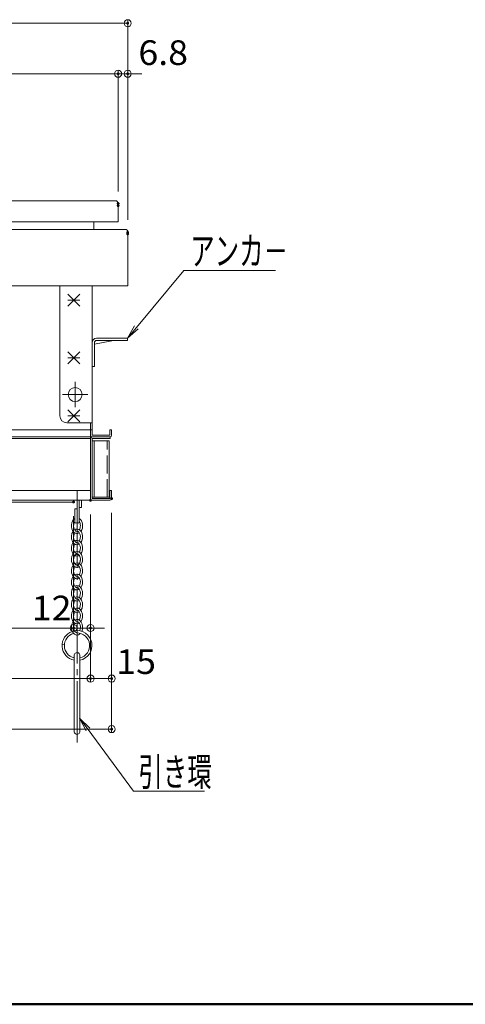
# Model space of a CAD drawing. Units: millimetres. Extents: x -2000 to 2000, y -1384 to 1386.
# Drawn here: x -1012 to -695, y -1384 to -686 of the extents above; entities that cross this region are included whole.
import ezdxf

# ---------------------------------------------------------------- set-up
doc = ezdxf.new("R2010")
doc.units = ezdxf.units.MM
doc.header["$LTSCALE"] = 5
doc.linetypes.add('JWW_CENTER2', pattern=[13.546667, 11.006667, -0.846667, 0.846667, -0.846667])
doc.linetypes.add('JWW_DASHED3', pattern=[3.386667, 2.54, -0.846667])
for name, color, linetype in [('10ユーザー', 7, 'Continuous'), ('CYA_M', 7, 'Continuous'), ('GRE_M', 7, 'Continuous'), ('MAZ_SS', 7, 'Continuous'), ('PARTS_SIN', 7, 'Continuous'), ('RED_M', 7, 'Continuous'), ('RED_S', 7, 'Continuous'), ('SUNPO', 7, 'Continuous'), ('YEL_M', 7, 'Continuous'), ('zumenwaku', 7, 'Continuous')]:
    doc.layers.add(name, color=color, linetype=linetype)
doc.styles.add('ＭＳ ゴシック', font='txt', dxfattribs={"height": 1})

# ---------------------------------------------------------------- blocks, each defined once
blk = doc.blocks.new('_ORIGIN_0-2_')
at = {"layer": 'SUNPO', "color": 230, "linetype": 'Continuous', "lineweight": 5}
blk.add_line((0, 0), (-1, 0), dxfattribs=at)
blk.add_circle((0, 0), 0.5, dxfattribs=at)
blk = doc.blocks.new('MLeader22_0-2_')
at = {"layer": 'SUNPO', "color": 230, "linetype": 'Continuous', "lineweight": 5}
for p, q in [((-185.77, -180.86), (-179.05, -172.81)), ((-179.05, -172.81), (-178.33, -172.81)), ((-178.33, -172.81), (-166.02, -172.81))]:
    blk.add_line(p, q, dxfattribs=at)
at = {"layer": 'SUNPO', "color": 92, "linetype": 'Continuous', "lineweight": 5}
for p, q in [((-187.05, -182.39), (-186.03, -180.64)), ((-187.05, -182.39), (-185.77, -180.86)), ((-185.51, -181.07), (-187.05, -182.39))]:
    blk.add_line(p, q, dxfattribs=at)
at = {"layer": 'SUNPO', "color": 40, "linetype": 'Continuous', "lineweight": 5, "style": 'ＭＳ ゴシック', "width": 0.63692}
blk.add_text('アンカ－', height=4, dxfattribs=at).set_placement((-178.15, -172.01))
blk = doc.blocks.new('MLeader24_0-2_')
at = {"layer": 'SUNPO', "color": 92, "linetype": 'Continuous', "lineweight": 5}
for p, q in [((-192.92, -238.1), (-193.84, -236.29)), ((-193.84, -236.29), (-192.39, -237.7)), ((-193.84, -236.29), (-192.65, -237.9))]:
    blk.add_line(p, q, dxfattribs=at)
at = {"layer": 'SUNPO', "color": 230, "linetype": 'Continuous', "lineweight": 5}
for p, q in [((-192.65, -237.9), (-186.21, -246.65)), ((-186.21, -246.65), (-185.49, -246.65)), ((-185.49, -246.65), (-176.11, -246.65))]:
    blk.add_line(p, q, dxfattribs=at)
at = {"layer": 'SUNPO', "color": 40, "linetype": 'Continuous', "lineweight": 5, "style": 'ＭＳ ゴシック', "width": 0.63692}
blk.add_text('引き環', height=4, dxfattribs=at).set_placement((-185.5, -245.91))

msp = doc.modelspace()

# ---------------------------------------------------------------- linework, layer by layer
at = {"color": 120, "linetype": 'Continuous', "lineweight": 5}
for p, q in [((-943.86, -814.45), (-1221.46, -814.45)), ((-941.86, -829.45), (-941.86, -816.45)), ((-941.86, -829.45), (-1165.46, -829.45))]:
    msp.add_line(p, q, dxfattribs=at)
msp.add_arc((-943.86, -816.45), 2, 0, 90, dxfattribs=at)
at = {"layer": '10ユーザー', "color": 120, "linetype": 'Continuous', "lineweight": 5}
for p, q in [((-948.26, -984.75), (-960.26, -984.75)), ((-960.26, -984.75), (-960.26, -1024.75)), ((-958.76, -984.75), (-958.76, -1024.75)), ((-948.26, -1024.75), (-948.26, -984.75)), ((-960.26, -1024.75), (-948.26, -1024.75))]:
    msp.add_line(p, q, dxfattribs=at)
at = {"layer": '10ユーザー', "color": 120, "linetype": 'JWW_DASHED3', "lineweight": 5}
msp.add_line((-949.76, -1024.75), (-949.76, -984.75), dxfattribs=at)
at = {"layer": 'CYA_M', "color": 120, "linetype": 'Continuous', "lineweight": 5}
for p, q in [((-958.66, -916.27), (-945.1, -913.55)), ((-935.26, -911.95), (-957.16, -911.95)), ((-935.26, -913.55), (-957.16, -913.55)), ((-935.26, -913.55), (-935.26, -911.95)), ((-960.26, -914.95), (-960.26, -931.95)), ((-958.66, -915.05), (-958.66, -931.95)), ((-960.26, -931.95), (-958.66, -931.95)), ((-973.46, -1026.96), (-1221.46, -1026.95)), ((-973.46, -1028.16), (-1221.46, -1028.15)), ((-973.46, -1026.96), (-973.46, -1028.16)), ((-973.05, -1137.07), (-973.05, -1190.95)), ((-969.05, -1137.06), (-969.05, -1190.95))]:
    msp.add_line(p, q, dxfattribs=at)
for centre, radius, start, end in [((-957.16, -915.05), 3.1, 90, 180), ((-957.16, -915.05), 1.5, 90, 180), ((-971.05, -1136.95), 2, 356.85266, 183.58695), ((-971.05, -1190.95), 2, 179.99583, 0.00321)]:
    msp.add_arc(centre, radius, start, end, dxfattribs=at)
at = {"layer": 'DEFPOINTS', "color": 7, "linetype": 'Continuous', "lineweight": 5, "const_width": 1}
for points in [[(-934.56, -688.59, 0.414214), (-935.06, -688.09, 0.414214), (-935.56, -688.59, 0.414214), (-935.06, -689.09, 0.414214)], [(-941.36, -724.45, 0.414214), (-941.86, -723.95, 0.414214), (-942.36, -724.45, 0.414214), (-941.86, -724.95, 0.414214)], [(-934.56, -724.45, 0.414214), (-935.06, -723.95, 0.414214), (-935.56, -724.45, 0.414214), (-935.06, -724.95, 0.414214)], [(-941.36, -816.45, 0.414214), (-941.86, -815.95, 0.414214), (-942.36, -816.45, 0.414214), (-941.86, -816.95, 0.414214)], [(-941.36, -817.95, 0.414214), (-941.86, -817.45, 0.414214), (-942.36, -817.95, 0.414214), (-941.86, -818.45, 0.414214)], [(-934.56, -837.03, 0.414214), (-935.06, -836.53, 0.414214), (-935.56, -837.03, 0.414214), (-935.06, -837.53, 0.414214)], [(-934.56, -838.03, 0.414214), (-935.06, -837.53, 0.414214), (-935.56, -838.03, 0.414214), (-935.06, -838.53, 0.414214)], [(-960.96, -1026.95, 0.414214), (-961.46, -1026.45, 0.414214), (-961.96, -1026.95, 0.414214), (-961.46, -1027.45, 0.414214)], [(-960.96, -1026.95, 0.414214), (-961.46, -1026.45, 0.414214), (-961.96, -1026.95, 0.414214), (-961.46, -1027.45, 0.414214)], [(-960.96, -1026.95, 0.414214), (-961.46, -1026.45, 0.414214), (-961.96, -1026.95, 0.414214), (-961.46, -1027.45, 0.414214)], [(-945.96, -1025.75, 0.414214), (-946.46, -1025.25, 0.414214), (-946.96, -1025.75, 0.414214), (-946.46, -1026.25, 0.414214)], [(-945.96, -1025.75, 0.414214), (-946.46, -1025.25, 0.414214), (-946.96, -1025.75, 0.414214), (-946.46, -1026.25, 0.414214)], [(-972.96, -1028.16, 0.414214), (-973.46, -1027.66, 0.414214), (-973.96, -1028.16, 0.414214), (-973.46, -1028.66, 0.414214)], [(-972.96, -1028.16, 0.414214), (-973.46, -1027.66, 0.414214), (-973.96, -1028.16, 0.414214), (-973.46, -1028.66, 0.414214)], [(-972.96, -1117.56, 0.414214), (-973.46, -1117.06, 0.414214), (-973.96, -1117.56, 0.414214), (-973.46, -1118.06, 0.414214)], [(-960.96, -1117.56, 0.414214), (-961.46, -1117.06, 0.414214), (-961.96, -1117.56, 0.414214), (-961.46, -1118.06, 0.414214)], [(-960.96, -1153.36, 0.414214), (-961.46, -1152.86, 0.414214), (-961.96, -1153.36, 0.414214), (-961.46, -1153.86, 0.414214)], [(-945.96, -1153.36, 0.414214), (-946.46, -1152.86, 0.414214), (-946.96, -1153.36, 0.414214), (-946.46, -1153.86, 0.414214)], [(-945.96, -1189.22, 0.414214), (-946.46, -1188.72, 0.414214), (-946.96, -1189.22, 0.414214), (-946.46, -1189.72, 0.414214)]]:
    msp.add_lwpolyline(points, format="xyb", close=True, dxfattribs=at)
at = {"layer": 'GRE_M', "color": 92, "linetype": 'Continuous', "lineweight": 5}
for p, q in [((-972.65, -1032.98), (-972.65, -1042.28)), ((-972.65, -1032.98), (-971.05, -1032.98)), ((-971.05, -1026.95), (-971.05, -1042.28)), ((-971.05, -1026.95), (-971.05, -1042.28)), ((-969.45, -1026.95), (-969.45, -1042.28)), ((-969.45, -1031.98), (-967.85, -1031.98)), ((-967.85, -1026.95), (-967.85, -1031.98)), ((-979.86, -1129.45), (-981.45, -1129.22))]:
    msp.add_line(p, q, dxfattribs=at)
for centre, radius, start, end in [((-971.85, -1042.28), 0.8, 179.99995, 359.99995), ((-970.25, -1042.28), 0.8, 179.99995, 359.99995), ((-971.05, -1129.95), 10.6, 108.69046, 259.1618), ((-971.05, -1129.95), 9, 106.21738, 257.20569), ((-971.05, -1129.95), 10.6, 280.87739, 100.01938), ((-971.05, -1129.95), 9, 282.84098, 90.43334)]:
    msp.add_arc(centre, radius, start, end, dxfattribs=at)
at = {"layer": 'MAZ_SS', "color": 230, "linetype": 'Continuous', "lineweight": 5}
for centre, major_axis, ratio, start_param, end_param in [((-971.05, -1044.95), (0, 5.6), 0.714286, 0.411517, 3.567545), ((-971.05, -1044.95), (0, 5.6), 0.714286, 3.916786, 5.871669), ((-971.05, -1044.95), (0, -4), 0.6, 3.871322, 6.283185), ((-971.05, -1052.95), (0, 5.6), 0.714286, 0, 0.425953), ((-971.05, -1052.95), (0, 5.6), 0.714286, 3.916786, 6.283185), ((-971.05, -1044.95), (0, 4), 0.6, 3.901215, 5.553459), ((-971.05, -1052.95), (0, 5.6), 0.714286, 0.775193, 3.567545), ((-971.05, -1052.95), (0, -4), 0.6, 3.901215, 6.283185), ((-971.05, -1052.95), (0, 4), 0.6, 3.901215, 6.283185), ((-971.05, -1060.95), (0, 5.6), 0.714286, 0.775193, 3.567545), ((-971.05, -1060.95), (0, -4), 0.6, 3.901215, 6.283185), ((-971.05, -1060.95), (0, 5.6), 0.714286, 0, 0.425953), ((-971.05, -1060.95), (0, 5.6), 0.714286, 3.916786, 6.283185), ((-971.05, -1060.95), (0, 4), 0.6, 3.901215, 6.283185), ((-971.05, -1068.95), (0, 5.6), 0.714286, 0.775193, 3.567545), ((-971.05, -1068.95), (0, -4), 0.6, 3.901215, 6.283185), ((-971.05, -1068.95), (0, -4), 0.6, 3.141593, 9.424778), ((-971.05, -1068.95), (0, 5.6), 0.714286, 0, 0.425953), ((-971.05, -1068.95), (0, 5.6), 0.714286, 3.916786, 6.283185), ((-971.05, -1068.95), (0, 4), 0.6, 3.901215, 6.283185), ((-971.05, -1076.95), (0, 5.6), 0.714286, 0.775193, 3.567545), ((-971.05, -1076.95), (0, -4), 0.6, 3.901215, 6.283185), ((-971.05, -1076.95), (0, 5.6), 0.714286, 0, 0.425953), ((-971.05, -1076.95), (0, 5.6), 0.714286, 3.916786, 6.283185), ((-971.05, -1076.95), (0, 4), 0.6, 3.901215, 6.283185), ((-971.05, -1084.95), (0, 5.6), 0.714286, 0.775193, 3.567545), ((-971.05, -1084.95), (0, -4), 0.6, 3.901215, 6.283185), ((-971.05, -1084.95), (0, 5.6), 0.714286, 0, 0.425953), ((-971.05, -1084.95), (0, 5.6), 0.714286, 3.916786, 6.283185), ((-971.05, -1084.95), (0, 4), 0.6, 3.901215, 6.283185), ((-971.05, -1092.95), (0, 5.6), 0.714286, 0.775193, 3.567545), ((-971.05, -1092.95), (0, 5.6), 0.714286, 3.916786, 6.709138), ((-971.05, -1092.95), (0, 4), 0.6, 3.901215, 6.283185), ((-971.05, -1092.95), (0, 4), 0.6, 0.759622, 3.141593), ((-971.05, -1100.95), (0, 5.6), 0.714286, 3.916786, 6.709138), ((-971.05, -1100.95), (0, 5.6), 0.714286, 0.775193, 3.567545), ((-971.05, -1100.95), (0, 4), 0.6, 0.759622, 3.141593), ((-971.05, -1108.95), (0, 5.6), 0.714286, 3.916786, 6.709138), ((-971.05, -1100.95), (0, 4), 0.6, 3.901215, 6.283185), ((-971.05, -1108.95), (0, 5.6), 0.714286, 0.775193, 3.567545), ((-971.05, -1108.95), (0, 4), 0.6, 0.759622, 3.141593), ((-971.05, -1108.95), (0, 4), 0.6, 3.901215, 6.283185), ((-971.05, -1116.95), (0, 5.6), 0.714286, 0.775193, 3.821069), ((-971.05, -1116.95), (0, 4), 0.6, 0.759622, 3.141593), ((-971.05, -1116.95), (0, 5.6), 0.714286, 4.156074, 6.709138), ((-971.05, -1116.95), (0, 4), 0.6, 4.017958, 6.283185)]:
    msp.add_ellipse(centre, major_axis=major_axis, ratio=ratio, start_param=start_param, end_param=end_param, dxfattribs=at)
at = {"layer": 'PARTS_SIN', "color": 120, "linetype": 'JWW_CENTER2', "lineweight": 5}
for p, q in [((-972.36, -960.95), (-972.36, -942.95)), ((-981.36, -951.95), (-963.36, -951.95)), ((-971.05, -1019.8), (-971.05, -1198.78))]:
    msp.add_line(p, q, dxfattribs=at)
at = {"layer": 'RED_M', "color": 230, "linetype": 'Continuous', "lineweight": 5}
for q in [(-947.46, -981.95), (-947.66, -981.95)]:
    msp.add_line((-960.26, -981.95), q, dxfattribs=at)
at = {"layer": 'RED_S', "color": 230, "linetype": 'Continuous', "lineweight": 5}
for p, q in [((-977.5, -889.19), (-969.02, -880.71)), ((-977.5, -880.71), (-969.02, -889.19)), ((-977.5, -884.95), (-969.02, -884.95)), ((-977.5, -930.19), (-969.02, -921.71)), ((-977.5, -921.71), (-969.02, -930.19)), ((-977.5, -925.95), (-969.02, -925.95)), ((-977.5, -962.71), (-969.02, -971.19)), ((-977.5, -971.19), (-969.02, -962.71)), ((-977.5, -966.95), (-969.02, -966.95))]:
    msp.add_line(p, q, dxfattribs=at)
at = {"layer": 'SUNPO', "color": 230, "linetype": 'Continuous', "lineweight": 5}
for p, q in [((-1502.86, -688.59), (-940.06, -688.59)), ((-935.06, -828.03), (-935.06, -686.09)), ((-1496.06, -724.45), (-946.86, -724.45)), ((-946.86, -724.45), (-951.86, -724.45)), ((-941.86, -807.95), (-941.86, -721.95)), ((-941.86, -806.45), (-941.86, -721.95)), ((-941.86, -724.45), (-935.06, -724.45)), ((-935.06, -827.03), (-935.06, -721.95)), ((-930.06, -724.45), (-925.06, -724.45)), ((-973.46, -1038.16), (-973.46, -1120.06)), ((-973.46, -1038.16), (-973.46, -1120.06)), ((-961.46, -1036.95), (-961.46, -1155.86)), ((-961.46, -1036.95), (-961.46, -1155.86)), ((-961.46, -1036.95), (-961.46, -1120.06)), ((-946.46, -1035.75), (-946.46, -1191.72)), ((-946.46, -1035.75), (-946.46, -1155.86)), ((-1464.41, -1117.56), (-978.46, -1117.56)), ((-978.46, -1117.56), (-983.46, -1117.56)), ((-973.46, -1117.56), (-961.46, -1117.56)), ((-956.46, -1117.56), (-951.46, -1117.56)), ((-1476.46, -1153.36), (-966.46, -1153.36)), ((-956.46, -1153.36), (-951.46, -1153.36)), ((-1491.46, -1189.22), (-951.46, -1189.22))]:
    msp.add_line(p, q, dxfattribs=at)
at = {"layer": 'YEL_M', "color": 40, "linetype": 'Continuous', "lineweight": 5}
for p, q in [((-959.06, -834.95), (-959.06, -829.45)), ((-936.26, -834.95), (-1221.46, -834.95)), ((-935.06, -874.95), (-935.06, -836.15)), ((-935.06, -874.95), (-1221.46, -874.95)), ((-983.26, -874.95), (-983.26, -966.95)), ((-960.26, -980.75), (-960.26, -874.95)), ((-1221.46, -976.95), (-961.46, -976.95)), ((-978.26, -971.95), (-960.26, -971.95)), ((-961.46, -981.95), (-961.46, -971.95)), ((-961.46, -980.75), (-961.46, -971.95)), ((-961.46, -976.95), (-960.26, -976.95)), ((-947.66, -976.95), (-947.66, -980.75)), ((-947.66, -976.95), (-946.46, -976.95)), ((-946.46, -976.95), (-946.46, -980.75)), ((-1221.46, -981.95), (-961.46, -981.95)), ((-1221.46, -981.95), (-961.46, -981.95)), ((-1221.46, -983.15), (-961.46, -983.15)), ((-961.46, -981.95), (-961.46, -1026.95)), ((-961.46, -1025.75), (-961.46, -983.15)), ((-960.26, -980.75), (-947.66, -980.75)), ((-960.26, -981.95), (-947.66, -981.95)), ((-960.26, -983.15), (-947.46, -983.15)), ((-960.26, -1025.75), (-960.26, -983.15)), ((-947.46, -981.95), (-947.46, -983.15)), ((-961.46, -1019.95), (-1221.46, -1019.95)), ((-947.66, -1025.75), (-960.26, -1025.75)), ((-946.46, -1019.95), (-947.66, -1019.95)), ((-947.66, -1019.95), (-947.66, -1025.75)), ((-946.46, -1019.95), (-946.46, -1025.75)), ((-1464.46, -1026.95), (-961.46, -1026.95)), ((-947.66, -1026.95), (-960.26, -1026.95))]:
    msp.add_line(p, q, dxfattribs=at)
msp.add_circle((-972.36, -951.95), 5, dxfattribs=at)
for centre, radius, start, end in [((-936.26, -836.15), 1.2, 0.00003, 90.00002), ((-978.26, -966.95), 5, 180.00002, 269.99997), ((-960.26, -980.75), 1.2, 180.00002, 269.99997), ((-960.26, -983.15), 1.2, 90, 180), ((-947.66, -980.75), 1.2, 270.00006, 0), ((-960.26, -1025.75), 1.2, 180, 270), ((-947.66, -1025.75), 1.2, 270, 0)]:
    msp.add_arc(centre, radius, start, end, dxfattribs=at)
at = {"layer": 'zumenwaku', "color": 200, "linetype": 'Continuous', "lineweight": 50}
msp.add_line((-1999.97, -1384.39), (2000.03, -1384.39), dxfattribs=at)

# ---------------------------------------------------------------- block references
at = {"layer": 'SUNPO', "color": 230, "linetype": 'Continuous', "lineweight": 5, "xscale": 5, "yscale": 5}
for p in [(-935.06, -688.59), (-941.86, -724.45), (-941.86, -724.45), (-973.46, -1117.56), (-973.46, -1117.56), (-961.46, -1153.36), (-946.46, -1153.36), (-946.46, -1189.22)]:
    msp.add_blockref('_ORIGIN_0-2_', p, dxfattribs=at)
at = {"layer": 'SUNPO', "color": 230, "linetype": 'Continuous', "lineweight": 5, "xscale": 5, "yscale": 5, "rotation": 180}
for p in [(-935.06, -724.45), (-961.46, -1117.56), (-961.46, -1153.36)]:
    msp.add_blockref('_ORIGIN_0-2_', p, dxfattribs=at)
at = {"layer": 'SUNPO', "color": 92, "linetype": 'Continuous', "lineweight": 5, "xscale": 5, "yscale": 5}
for name in ['MLeader22_0-2_', 'MLeader24_0-2_']:
    msp.add_blockref(name, (0, 0), dxfattribs=at)

# ---------------------------------------------------------------- texts
at = {"layer": 'SUNPO', "color": 40, "linetype": 'Continuous', "lineweight": 5, "style": 'ＭＳ ゴシック', "width": 1.064736}
for s, p in [('6.8', (-927.51, -718.2)), ('12', (-1003.16, -1112.1)), ('15', (-943.22, -1150.11))]:
    msp.add_text(s, height=17.488, dxfattribs=at).set_placement(p)

doc.saveas('drawing.dxf')
